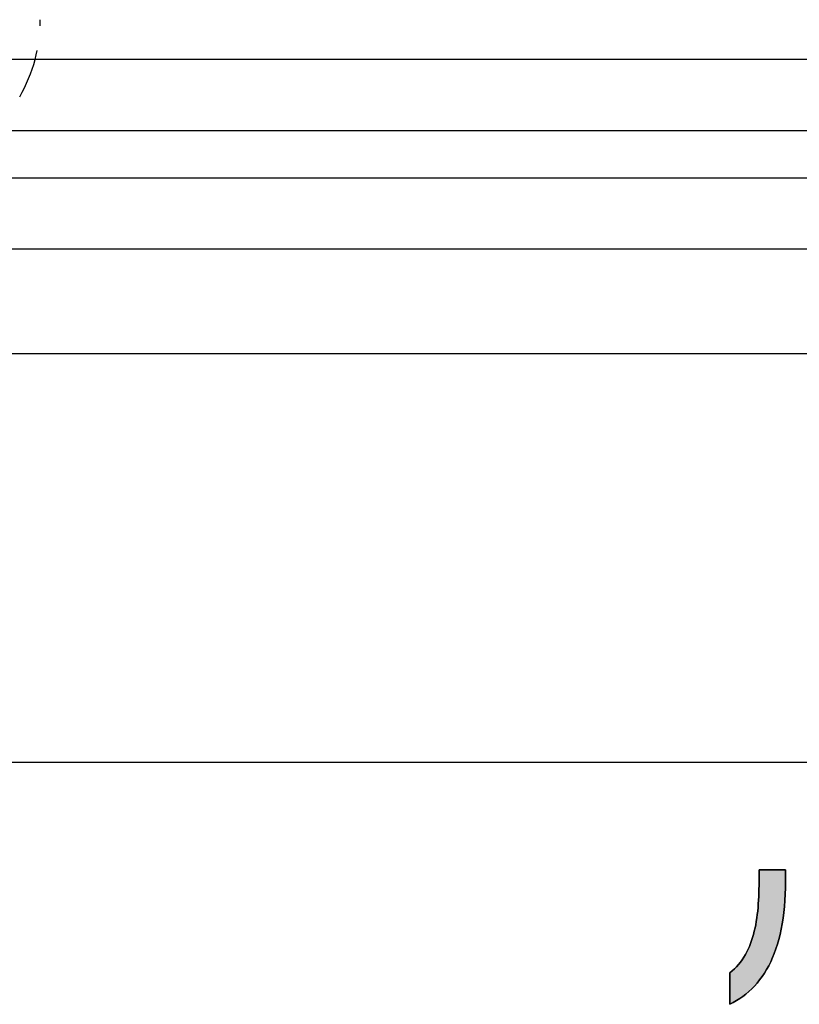
# Model space of a CAD drawing. Extents: x 10 to 286, y 6 to 402.
# Drawn here: x 74 to 107, y 7 to 48 of the extents above; entities that cross this region are included whole.
import ezdxf

# ---------------------------------------------------------------- set-up
doc = ezdxf.new("R2010")
doc.units = 0
doc.header["$LTSCALE"] = 0.25
doc.linetypes.add('HIDDEN', pattern=[12.6, 8.4, -4.2])
doc.layers.get('0').update_dxf_attribs({"linetype": 'CONTINUOUS'})
for name, color, linetype in [('1', 7, 'CONTINUOUS'), ('10', 7, 'CONTINUOUS'), ('2', 151, 'CONTINUOUS'), ('3', 3, 'HIDDEN')]:
    doc.layers.add(name, color=color, linetype=linetype)

# ---------------------------------------------------------------- blocks, each defined once
blk = doc.blocks.new('*G16')
at = {"layer": '1', "color": 7, "linetype": 'CONTINUOUS'}
blk.add_line((10.086, 16.731), (286.086, 16.731), dxfattribs=at)
blk = doc.blocks.new('*G17')
at = {"layer": '2', "color": 151, "linetype": 'CONTINUOUS'}
blk.add_lwpolyline([(103.879, 6.51), (103.879, 6.514), (103.879, 6.527), (103.879, 6.547), (103.879, 6.574), (103.879, 6.608), (103.879, 6.648), (103.879, 6.693), (103.879, 6.742), (103.879, 6.796), (103.879, 6.853), (103.879, 6.914), (103.879, 6.976), (103.879, 7.04), (103.879, 7.106), (103.879, 7.172), (103.879, 7.238), (103.879, 7.304), (103.879, 7.368), (103.879, 7.431), (103.879, 7.491), (103.879, 7.548), (103.879, 7.602), (103.879, 7.652), (103.879, 7.697), (103.879, 7.736), (103.879, 7.77), (103.879, 7.797), (103.879, 7.818), (103.879, 7.83), (103.879, 7.834), (103.978, 7.918), (104.073, 8.006), (104.162, 8.098), (104.246, 8.193), (104.325, 8.292), (104.399, 8.394), (104.469, 8.5), (104.535, 8.61), (104.596, 8.722), (104.652, 8.838), (104.705, 8.957), (104.754, 9.079), (104.799, 9.204), (104.84, 9.332), (104.878, 9.463), (104.913, 9.596), (104.944, 9.732), (104.972, 9.87), (104.997, 10.011), (105.019, 10.154), (105.038, 10.299), (105.055, 10.447), (105.069, 10.596), (105.081, 10.748), (105.091, 10.902), (105.099, 11.057), (105.104, 11.214), (105.108, 11.373), (105.111, 11.533), (105.111, 11.695), (105.111, 11.696), (105.111, 11.701), (105.111, 11.708), (105.111, 11.718), (105.111, 11.731), (105.111, 11.745), (105.111, 11.762), (105.111, 11.78), (105.111, 11.8), (105.111, 11.821), (105.111, 11.843), (105.111, 11.866), (105.111, 11.89), (105.111, 11.914), (105.111, 11.939), (105.111, 11.963), (105.111, 11.987), (105.111, 12.011), (105.111, 12.034), (105.111, 12.056), (105.111, 12.077), (105.111, 12.097), (105.111, 12.115), (105.111, 12.132), (105.111, 12.146), (105.111, 12.159), (105.111, 12.169), (105.111, 12.176), (105.111, 12.181), (105.111, 12.183), (105.115, 12.183), (105.126, 12.183), (105.143, 12.183), (105.166, 12.183), (105.194, 12.183), (105.228, 12.183), (105.266, 12.183), (105.308, 12.183), (105.353, 12.183), (105.402, 12.183), (105.453, 12.183), (105.506, 12.183), (105.56, 12.183), (105.615, 12.183), (105.671, 12.183), (105.727, 12.183), (105.783, 12.183), (105.837, 12.183), (105.89, 12.183), (105.941, 12.183), (105.989, 12.183), (106.035, 12.183), (106.077, 12.183), (106.115, 12.183), (106.148, 12.183), (106.177, 12.183), (106.2, 12.183), (106.217, 12.183), (106.228, 12.183), (106.231, 12.183), (106.231, 12.181), (106.231, 12.177), (106.231, 12.169), (106.231, 12.16), (106.231, 12.148), (106.231, 12.134), (106.231, 12.118), (106.231, 12.1), (106.231, 12.081), (106.231, 12.061), (106.231, 12.04), (106.231, 12.018), (106.231, 11.995), (106.231, 11.972), (106.231, 11.948), (106.231, 11.925), (106.231, 11.902), (106.231, 11.879), (106.231, 11.857), (106.231, 11.835), (106.231, 11.815), (106.231, 11.796), (106.231, 11.779), (106.231, 11.763), (106.231, 11.749), (106.231, 11.737), (106.231, 11.727), (106.231, 11.72), (106.231, 11.715), (106.231, 11.714), (106.228, 11.432), (106.219, 11.159), (106.205, 10.893), (106.185, 10.635), (106.159, 10.385), (106.127, 10.143), (106.09, 9.909), (106.048, 9.682), (106, 9.463), (105.947, 9.252), (105.888, 9.048), (105.825, 8.851), (105.756, 8.662), (105.682, 8.48), (105.604, 8.305), (105.52, 8.138), (105.432, 7.977), (105.339, 7.824), (105.242, 7.678), (105.139, 7.538), (105.032, 7.405), (104.921, 7.28), (104.806, 7.161), (104.686, 7.048), (104.561, 6.942), (104.433, 6.843), (104.3, 6.75), (104.164, 6.664), (104.023, 6.584), (103.879, 6.51)], dxfattribs=at)

msp = doc.modelspace()

# ---------------------------------------------------------------- hatches: boundary and pattern name
at = {"layer": '1', "linetype": 'CONTINUOUS'}
msp.add_hatch(color=7, dxfattribs=at).paths.add_polyline_path([(106, 9.463), (106.048, 9.682), (106.09, 9.909), (106.127, 10.143), (106.159, 10.385), (106.185, 10.635), (106.205, 10.893), (106.219, 11.159), (106.228, 11.432), (106.231, 11.714), (106.231, 11.715), (106.231, 11.72), (106.231, 11.727), (106.231, 11.737), (106.231, 11.749), (106.231, 11.763), (106.231, 11.779), (106.231, 11.796), (106.231, 11.815), (106.231, 11.835), (106.231, 11.857), (106.231, 11.879), (106.231, 11.902), (106.231, 11.925), (106.231, 11.948), (106.231, 11.972), (106.231, 11.995), (106.231, 12.018), (106.231, 12.04), (106.231, 12.061), (106.231, 12.081), (106.231, 12.1), (106.231, 12.118), (106.231, 12.134), (106.231, 12.148), (106.231, 12.16), (106.231, 12.169), (106.231, 12.177), (106.231, 12.181), (106.231, 12.183), (106.228, 12.183), (106.217, 12.183), (106.2, 12.183), (106.177, 12.183), (106.148, 12.183), (106.115, 12.183), (106.077, 12.183), (106.035, 12.183), (105.989, 12.183), (105.941, 12.183), (105.89, 12.183), (105.837, 12.183), (105.783, 12.183), (105.727, 12.183), (105.671, 12.183), (105.615, 12.183), (105.56, 12.183), (105.506, 12.183), (105.453, 12.183), (105.402, 12.183), (105.353, 12.183), (105.308, 12.183), (105.266, 12.183), (105.228, 12.183), (105.194, 12.183), (105.166, 12.183), (105.143, 12.183), (105.126, 12.183), (105.115, 12.183), (105.111, 12.183), (105.111, 12.181), (105.111, 12.176), (105.111, 12.169), (105.111, 12.159), (105.111, 12.146), (105.111, 12.132), (105.111, 12.115), (105.111, 12.097), (105.111, 12.077), (105.111, 12.056), (105.111, 12.034), (105.111, 12.011), (105.111, 11.987), (105.111, 11.963), (105.111, 11.939), (105.111, 11.914), (105.111, 11.89), (105.111, 11.866), (105.111, 11.843), (105.111, 11.821), (105.111, 11.8), (105.111, 11.78), (105.111, 11.762), (105.111, 11.745), (105.111, 11.731), (105.111, 11.718), (105.111, 11.708), (105.111, 11.701), (105.111, 11.696), (105.111, 11.695), (105.111, 11.533), (105.108, 11.373), (105.104, 11.214), (105.099, 11.057), (105.091, 10.902), (105.081, 10.748), (105.069, 10.596), (105.055, 10.447), (105.038, 10.299), (105.019, 10.154), (104.997, 10.011), (104.972, 9.87), (104.944, 9.732), (104.913, 9.596), (104.878, 9.463), (104.84, 9.332), (104.799, 9.204), (104.754, 9.079), (104.705, 8.957), (104.652, 8.838), (104.596, 8.722), (104.535, 8.61), (104.469, 8.5), (104.399, 8.394), (104.325, 8.292), (104.246, 8.193), (104.162, 8.098), (104.073, 8.006), (103.978, 7.918), (103.879, 7.834), (103.879, 7.83), (103.879, 7.818), (103.879, 7.797), (103.879, 7.77), (103.879, 7.736), (103.879, 7.697), (103.879, 7.652), (103.879, 7.602), (103.879, 7.548), (103.879, 7.491), (103.879, 7.431), (103.879, 7.368), (103.879, 7.304), (103.879, 7.238), (103.879, 7.172), (103.879, 7.106), (103.879, 7.04), (103.879, 6.976), (103.879, 6.914), (103.879, 6.853), (103.879, 6.796), (103.879, 6.742), (103.879, 6.693), (103.879, 6.648), (103.879, 6.608), (103.879, 6.574), (103.879, 6.547), (103.879, 6.527), (103.879, 6.514), (103.879, 6.51), (104.023, 6.584), (104.164, 6.664), (104.3, 6.75), (104.433, 6.843), (104.561, 6.942), (104.686, 7.048), (104.806, 7.161), (104.921, 7.28), (105.032, 7.405), (105.139, 7.538), (105.242, 7.678), (105.339, 7.824), (105.432, 7.977), (105.52, 8.138), (105.604, 8.305), (105.682, 8.48), (105.756, 8.662), (105.825, 8.851), (105.888, 9.048), (105.947, 9.252)], flags=0)

# ---------------------------------------------------------------- linework, layer by layer
at = {"layer": '1', "color": 7, "linetype": 'CONTINUOUS'}
for p, q in [((105.115, 12.183), (105.111, 12.183)), ((105.111, 12.183), (105.111, 12.181)), ((105.111, 12.181), (105.111, 12.176)), ((105.111, 12.176), (105.111, 12.169)), ((105.111, 12.169), (105.111, 12.159)), ((105.111, 12.159), (105.111, 12.146)), ((105.111, 12.146), (105.111, 12.132)), ((105.111, 12.132), (105.111, 12.115)), ((105.111, 12.115), (105.111, 12.097)), ((105.111, 12.097), (105.111, 12.077)), ((105.111, 12.077), (105.111, 12.056)), ((105.111, 12.056), (105.111, 12.034)), ((105.126, 12.183), (105.115, 12.183)), ((105.143, 12.183), (105.126, 12.183)), ((105.166, 12.183), (105.143, 12.183)), ((105.194, 12.183), (105.166, 12.183)), ((105.228, 12.183), (105.194, 12.183)), ((105.266, 12.183), (105.228, 12.183)), ((105.308, 12.183), (105.266, 12.183)), ((105.353, 12.183), (105.308, 12.183)), ((105.402, 12.183), (105.353, 12.183)), ((105.453, 12.183), (105.402, 12.183)), ((105.506, 12.183), (105.453, 12.183)), ((105.56, 12.183), (105.506, 12.183)), ((105.615, 12.183), (105.56, 12.183)), ((105.671, 12.183), (105.615, 12.183)), ((105.727, 12.183), (105.671, 12.183)), ((105.783, 12.183), (105.727, 12.183)), ((105.837, 12.183), (105.783, 12.183)), ((105.89, 12.183), (105.837, 12.183)), ((105.941, 12.183), (105.89, 12.183)), ((105.989, 12.183), (105.941, 12.183)), ((106.035, 12.183), (105.989, 12.183)), ((106.077, 12.183), (106.035, 12.183)), ((106.115, 12.183), (106.077, 12.183)), ((106.148, 12.183), (106.115, 12.183)), ((106.177, 12.183), (106.148, 12.183)), ((106.2, 12.183), (106.177, 12.183)), ((106.217, 12.183), (106.2, 12.183)), ((106.228, 12.183), (106.217, 12.183)), ((106.231, 12.183), (106.228, 12.183)), ((106.231, 12.181), (106.231, 12.183)), ((106.231, 12.177), (106.231, 12.181)), ((106.231, 12.169), (106.231, 12.177)), ((106.231, 12.16), (106.231, 12.169)), ((106.231, 12.148), (106.231, 12.16)), ((106.231, 12.134), (106.231, 12.148)), ((106.231, 12.118), (106.231, 12.134)), ((106.231, 12.1), (106.231, 12.118)), ((106.231, 12.081), (106.231, 12.1)), ((106.231, 12.061), (106.231, 12.081)), ((106.231, 12.04), (106.231, 12.061)), ((105.111, 12.034), (105.111, 12.011)), ((105.111, 12.011), (105.111, 11.987)), ((105.111, 11.987), (105.111, 11.963)), ((105.111, 11.963), (105.111, 11.939)), ((105.111, 11.939), (105.111, 11.914)), ((105.111, 11.914), (105.111, 11.89)), ((105.111, 11.89), (105.111, 11.866)), ((105.111, 11.866), (105.111, 11.843)), ((105.111, 11.843), (105.111, 11.821)), ((105.111, 11.821), (105.111, 11.8)), ((105.111, 11.8), (105.111, 11.78)), ((105.111, 11.78), (105.111, 11.762)), ((105.111, 11.762), (105.111, 11.745)), ((105.111, 11.745), (105.111, 11.731)), ((105.111, 11.731), (105.111, 11.718)), ((105.111, 11.718), (105.111, 11.708)), ((105.111, 11.708), (105.111, 11.701)), ((105.111, 11.701), (105.111, 11.696)), ((105.111, 11.696), (105.111, 11.695)), ((105.111, 11.695), (105.111, 11.533)), ((106.228, 11.432), (106.231, 11.714)), ((106.231, 12.018), (106.231, 12.04)), ((106.231, 11.995), (106.231, 12.018)), ((106.231, 11.972), (106.231, 11.995)), ((106.231, 11.948), (106.231, 11.972)), ((106.231, 11.925), (106.231, 11.948)), ((106.231, 11.902), (106.231, 11.925)), ((106.231, 11.879), (106.231, 11.902)), ((106.231, 11.857), (106.231, 11.879)), ((106.231, 11.835), (106.231, 11.857)), ((106.231, 11.815), (106.231, 11.835)), ((106.231, 11.796), (106.231, 11.815)), ((106.231, 11.779), (106.231, 11.796)), ((106.231, 11.763), (106.231, 11.779)), ((106.231, 11.749), (106.231, 11.763)), ((106.231, 11.737), (106.231, 11.749)), ((106.231, 11.727), (106.231, 11.737)), ((106.231, 11.72), (106.231, 11.727)), ((106.231, 11.715), (106.231, 11.72)), ((106.231, 11.714), (106.231, 11.715)), ((105.108, 11.373), (105.104, 11.214)), ((105.111, 11.533), (105.108, 11.373)), ((106.219, 11.159), (106.228, 11.432)), ((105.091, 10.902), (105.081, 10.748)), ((105.099, 11.057), (105.091, 10.902)), ((105.104, 11.214), (105.099, 11.057)), ((106.185, 10.635), (106.205, 10.893)), ((106.205, 10.893), (106.219, 11.159)), ((105.055, 10.447), (105.038, 10.299)), ((105.069, 10.596), (105.055, 10.447)), ((105.081, 10.748), (105.069, 10.596)), ((106.159, 10.385), (106.185, 10.635)), ((104.997, 10.011), (104.972, 9.87)), ((105.019, 10.154), (104.997, 10.011)), ((105.038, 10.299), (105.019, 10.154)), ((106.09, 9.909), (106.127, 10.143)), ((106.127, 10.143), (106.159, 10.385)), ((104.913, 9.596), (104.878, 9.463)), ((104.944, 9.732), (104.913, 9.596)), ((104.972, 9.87), (104.944, 9.732)), ((106, 9.463), (106.048, 9.682)), ((106.048, 9.682), (106.09, 9.909)), ((104.799, 9.204), (104.754, 9.079)), ((104.84, 9.332), (104.799, 9.204)), ((104.878, 9.463), (104.84, 9.332)), ((105.888, 9.048), (105.947, 9.252)), ((105.947, 9.252), (106, 9.463)), ((104.652, 8.838), (104.596, 8.722)), ((104.705, 8.957), (104.652, 8.838)), ((104.754, 9.079), (104.705, 8.957)), ((105.756, 8.662), (105.825, 8.851)), ((105.825, 8.851), (105.888, 9.048)), ((104.399, 8.394), (104.325, 8.292)), ((104.469, 8.5), (104.399, 8.394)), ((104.535, 8.61), (104.469, 8.5)), ((104.596, 8.722), (104.535, 8.61)), ((105.604, 8.305), (105.682, 8.48)), ((105.682, 8.48), (105.756, 8.662)), ((103.978, 7.918), (103.879, 7.834)), ((104.073, 8.006), (103.978, 7.918)), ((104.162, 8.098), (104.073, 8.006)), ((104.246, 8.193), (104.162, 8.098)), ((104.325, 8.292), (104.246, 8.193)), ((105.339, 7.824), (105.432, 7.977)), ((105.432, 7.977), (105.52, 8.138)), ((105.52, 8.138), (105.604, 8.305)), ((103.879, 7.834), (103.879, 7.83)), ((103.879, 7.83), (103.879, 7.818)), ((103.879, 7.818), (103.879, 7.797)), ((103.879, 7.797), (103.879, 7.77)), ((103.879, 7.77), (103.879, 7.736)), ((103.879, 7.736), (103.879, 7.697)), ((103.879, 7.697), (103.879, 7.652)), ((103.879, 7.652), (103.879, 7.602)), ((103.879, 7.602), (103.879, 7.548)), ((103.879, 7.548), (103.879, 7.491)), ((103.879, 7.491), (103.879, 7.431)), ((105.032, 7.405), (105.139, 7.538)), ((105.139, 7.538), (105.242, 7.678)), ((105.242, 7.678), (105.339, 7.824)), ((103.879, 7.431), (103.879, 7.368)), ((103.879, 7.368), (103.879, 7.304)), ((103.879, 7.304), (103.879, 7.238)), ((103.879, 7.238), (103.879, 7.172)), ((103.879, 7.172), (103.879, 7.106)), ((103.879, 7.106), (103.879, 7.04)), ((104.686, 7.048), (104.806, 7.161)), ((104.806, 7.161), (104.921, 7.28)), ((104.921, 7.28), (105.032, 7.405)), ((103.879, 7.04), (103.879, 6.976)), ((103.879, 6.976), (103.879, 6.914)), ((103.879, 6.914), (103.879, 6.853)), ((103.879, 6.853), (103.879, 6.796)), ((103.879, 6.796), (103.879, 6.742)), ((103.879, 6.742), (103.879, 6.693)), ((103.879, 6.693), (103.879, 6.648)), ((104.023, 6.584), (104.164, 6.664)), ((104.164, 6.664), (104.3, 6.75)), ((104.3, 6.75), (104.433, 6.843)), ((104.433, 6.843), (104.561, 6.942)), ((104.561, 6.942), (104.686, 7.048)), ((103.879, 6.648), (103.879, 6.608)), ((103.879, 6.608), (103.879, 6.574)), ((103.879, 6.51), (104.023, 6.584)), ((103.879, 6.574), (103.879, 6.547)), ((103.879, 6.547), (103.879, 6.527)), ((103.879, 6.527), (103.879, 6.514)), ((103.879, 6.514), (103.879, 6.51))]:
    msp.add_line(p, q, dxfattribs=at)
at = {"layer": '10', "color": 7, "linetype": 'CONTINUOUS'}
for p, q in [((162.774, 46.394), (52.774, 46.394)), ((162.774, 43.394), (52.774, 43.394)), ((162.774, 41.394), (52.774, 41.394)), ((162.774, 38.394), (52.774, 38.394)), ((53.274, 33.994), (162.274, 33.994))]:
    msp.add_line(p, q, dxfattribs=at)
at = {"layer": '3', "color": 3, "linetype": 'HIDDEN'}
msp.add_arc((68.274, 48.081), 6.5, 330, 0, dxfattribs=at)

# ---------------------------------------------------------------- block references
for name in ['*G16', '*G17']:
    msp.add_blockref(name, (0, 0))

doc.saveas('drawing.dxf')
